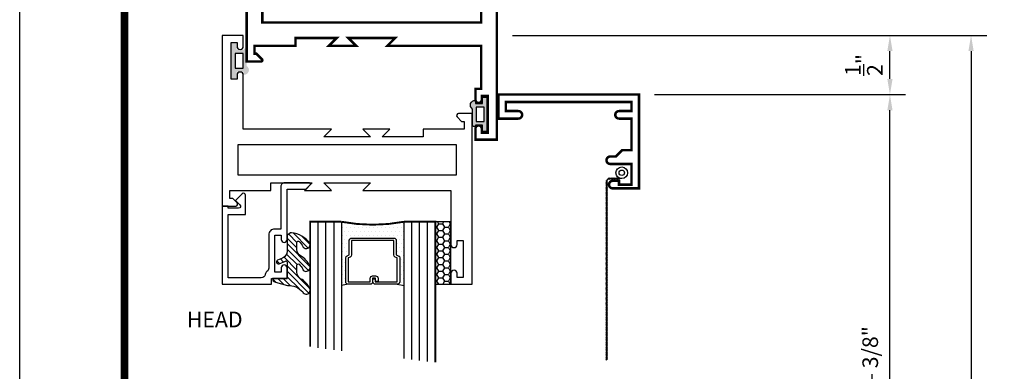
# Model space of a CAD drawing. Extents: x 8 to 235, y 33 to 254.
# Drawn here: x 96 to 104, y 48 to 51 of the extents above; entities that cross this region are included whole.
import ezdxf
from ezdxf.enums import TextEntityAlignment as Align

# ---------------------------------------------------------------- set-up
doc = ezdxf.new("R2010")
doc.units = 0
doc.header["$LTSCALE"] = 0.375
doc.header["$MEASUREMENT"] = 0
doc.layers.get('0').update_dxf_attribs({"linetype": 'CONTINUOUS'})
doc.layers.get('Defpoints').update_dxf_attribs({"linetype": 'CONTINUOUS'})
for name, color, linetype in [('Bead', 5, 'CONTINUOUS'), ('DIMENSIONS', 3, 'CONTINUOUS'), ('GLASS', 254, 'CONTINUOUS'), ('OBJECT', 6, 'CONTINUOUS'), ('OBJECTS', 6, 'CONTINUOUS'), ('TEXT', 4, 'CONTINUOUS'), ('VINYL', 6, 'CONTINUOUS')]:
    doc.layers.add(name, color=color, linetype=linetype)
doc.styles.add('Arial', font='ARIAL.TTF')
doc.styles.add('Simplex', font='simplex.shx')
doc.dimstyles.new('Standard$0', dxfattribs={"dimtxt": 0.125, "dimasz": 0.125, "dimexe": 0.125, "dimexo": 0.125, "dimgap": 0.0625, "dimtad": 0, "dimtih": 1, "dimtoh": 1, "dimdec": 3, "dimzin": 4, "dimdsep": 46, "dimtxsty": 'Simplex', "dimcen": 0, "dimadec": 1, "dimazin": 2, "dimtfac": 1, "dimtdec": 3, "dimtofl": 0, "dimtmove": 0, "dimatfit": 3, "dimfxl": 0, "dimfrac": 2, "dimtolj": 1, "dimtzin": 0, "dimlwd": -1, "dimlwe": -1, "dimarcsym": 0})

# ---------------------------------------------------------------- blocks, each defined once
blk = doc.blocks.new('*D172')
at = {"layer": 'Defpoints', "color": 0}
for p in [(100.1763, 50.8193), (103.3207, 43.8669), (103.9694, 43.8669)]:
    blk.add_point(p, dxfattribs=at)
at = {"layer": 'DIMENSIONS', "color": 0}
for p, q in [((100.3013, 50.8193), (104.0944, 50.8193)), ((103.9694, 50.6943), (103.9694, 43.9919)), ((103.4457, 43.8669), (104.0944, 43.8669))]:
    blk.add_line(p, q, dxfattribs=at)
for points in [[(103.9486, 50.6943), (103.9903, 50.6943), (103.9694, 50.8193)], [(103.9486, 43.9919), (103.9903, 43.9919), (103.9694, 43.8669)]]:
    blk.add_solid(points, dxfattribs=at)
at = {"layer": 'DIMENSIONS', "color": 0, "insert": (103.8444, 47.3431), "char_height": 0.125, "attachment_point": 5, "rotation": 90, "style": 'Simplex'}
blk.add_mtext('\\A1;VENT HEIGHT', dxfattribs=at)
blk = doc.blocks.new('*D173')
at = {"layer": 'Defpoints', "color": 0}
for p in [(100.1763, 50.8193), (103.3207, 50.8193), (101.314, 50.3463)]:
    blk.add_point(p, dxfattribs=at)
at = {"layer": 'DIMENSIONS', "color": 0}
for p, q in [((100.3013, 50.8193), (103.4457, 50.8193)), ((103.3207, 50.4713), (103.3207, 50.6943)), ((101.439, 50.3463), (103.4457, 50.3463))]:
    blk.add_line(p, q, dxfattribs=at)
for points in [[(103.2999, 50.6943), (103.3416, 50.6943), (103.3207, 50.8193)], [(103.2999, 50.4713), (103.3416, 50.4713), (103.3207, 50.3463)]]:
    blk.add_solid(points, dxfattribs=at)
at = {"layer": 'DIMENSIONS', "color": 0, "insert": (103.1124, 50.5828), "char_height": 0.125, "attachment_point": 5, "rotation": 90, "style": 'Simplex'}
blk.add_mtext('\\A1;{\\H1.000000x;\\S1/2;}"', dxfattribs=at)
blk = doc.blocks.new('*D179')
at = {"layer": 'Defpoints', "color": 0}
for p in [(101.314, 50.3463), (103.3207, 50.3463), (101.314, 43.7169)]:
    blk.add_point(p, dxfattribs=at)
at = {"layer": 'DIMENSIONS', "color": 0}
for p, q in [((101.439, 50.3463), (103.4457, 50.3463)), ((103.3207, 43.8419), (103.3207, 50.2213)), ((101.439, 43.7169), (103.4457, 43.7169))]:
    blk.add_line(p, q, dxfattribs=at)
for points in [[(103.2999, 50.2213), (103.3416, 50.2213), (103.3207, 50.3463)], [(103.2999, 43.8419), (103.3416, 43.8419), (103.3207, 43.7169)]]:
    blk.add_solid(points, dxfattribs=at)
at = {"layer": 'DIMENSIONS', "color": 0, "insert": (103.163, 47.0316), "char_height": 0.125, "attachment_point": 5, "rotation": 90, "style": 'Simplex'}
blk.add_mtext('\\A1;FRAME HEIGHT = VENT HEIGHT - 3/8"', dxfattribs=at)
blk = doc.blocks.new('BULB6')
at = {"layer": 'VINYL'}
h = blk.add_hatch(color=256, dxfattribs=at)
h.paths.add_polyline_path([(0.1239, 0.0875, 1.034565), (0.1, 0.0865), (0.0435, 0.0865), (0.0435, 0.1375), (0.0035, 0.1375), (0.0035, -0.1375), (0.0435, -0.1375), (0.0435, -0.0865), (0.1005, -0.0865), (0.1005, -0.1114, 0.789886), (0.1239, -0.0415)])
h.paths.add_polyline_path([(0.0324, 0.0577), (0.0949, 0.0577), (0.095, -0.0576), (0.0325, -0.0576)], flags=16)
blk.add_lwpolyline([(0.0949, 0.0577), (0.0324, 0.0577), (0.0325, -0.0576), (0.095, -0.0576)], close=True, dxfattribs=at)
blk = doc.blocks.new('BULB1')
at = {"layer": 'VINYL'}
h = blk.add_hatch(color=256, dxfattribs=at)
h.paths.add_polyline_path([(0, 0.1375), (-0.04, 0.1375), (-0.04, 0.0865), (-0.097, 0.0865), (-0.097, 0.1114, 0.789886), (-0.1204, 0.0415), (-0.1204, -0.0875, 1.034565), (-0.0965, -0.0865), (-0.04, -0.0865), (-0.04, -0.1375), (0, -0.1375)])
h.paths.add_polyline_path([(-0.029, 0.0576), (-0.0289, -0.0577), (-0.0914, -0.0577), (-0.0915, 0.0576)], flags=16)
blk.add_lwpolyline([(-0.0965, -0.0865, -1.034565), (-0.1204, -0.0875), (-0.1204, 0.0415, -0.789886), (-0.097, 0.1114), (-0.097, 0.0865), (-0.04, 0.0865), (-0.04, 0.1375), (0, 0.1375), (0, -0.1375), (-0.04, -0.1375), (-0.04, -0.0865)], format="xyb", close=True, dxfattribs=at)
blk.add_lwpolyline([(-0.0914, -0.0577), (-0.0289, -0.0577), (-0.029, 0.0576), (-0.0915, 0.0576)], close=True, dxfattribs=at)
blk = doc.blocks.new('9006')
at = {"linetype": 'Continuous', "const_width": 0.02}
blk.add_lwpolyline([(0.23, 0.195, 1), (0.23, 0.255), (0.185, 0.255), (0.135, 0.305), (0.06, 0.305), (0.06, 0.558), (0.16, 0.558, 1), (0.16, 0.618), (0.06, 0.618), (0.06, 0.69), (1.065, 0.69), (1.065, 0.618), (0.965, 0.618, 1), (0.965, 0.558), (1.125, 0.558), (1.125, 0.75), (0, 0.75), (0, 0), (0.21, 0, 1), (0.21, 0.06), (0.16, 0.06), (0.16, 0.03), (0.06, 0.03), (0.06, 0.195)], format="xyb", close=True, dxfattribs=at)
blk = doc.blocks.new('E20129M')
at = {"const_width": 0.02}
blk.add_lwpolyline([(-1.125, -0.52), (-1.342, -0.52), (-1.28, -0.458), (-1.609, -0.458), (-1.609, -0.52), (-1.937, -0.52), (-1.937, -0.583), (-1.9229, -0.583), (-1.8779, -0.6279, -0.668179), (-1.885, -0.645), (-2, -0.645), (-2, -0.083), (-2.75, -0.083), (-2.9025, -0.2355), (-2.9612, -0.1768), (-2.7844, 0), (-1.5, 0), (-1.5, -0.083), (-1.875, -0.083), (-1.875, -0.333), (-0.125, -0.333), (-0.125, -0.083), (-0.5, -0.083), (-0.5, 0), (0, 0), (0, -1.27), (-0.17, -1.27), (-0.17, -1.182, -1), (-0.12, -1.182), (-0.12, -1.2145), (-0.073, -1.2145), (-0.073, -0.9195), (-0.12, -0.9195), (-0.12, -0.952, -1), (-0.17, -0.952), (-0.17, -0.864), (-0.125, -0.864), (-0.125, -0.52), (-0.875, -0.52), (-0.813, -0.458), (-1.187, -0.458)], format="xyb", close=True, dxfattribs=at)
blk = doc.blocks.new('glass-16')
at = {"layer": 'GLASS'}
h = blk.add_hatch(dxfattribs=at)
h.set_pattern_fill('DOTS', color=256, scale=0.5, style=0)
h.set_pattern_definition([(0, (-15.318718, -0.218457), (0.015625, 0.03125), [0, -0.03125])])
h.paths.add_polyline_path([(0.25, 0), (0.25, 0.5094), (0.3036, 0.5, 0.414214), (0.284, 0.4803), (0.284, 0.2898, 0.293619), (0.2955, 0.2719), (0.3114, 0.2646), (0.3114, 0.1497, 0.414214), (0.3311, 0.13), (0.6689, 0.13, 0.414214), (0.6886, 0.1497), (0.6886, 0.2646), (0.7045, 0.2719, 0.293619), (0.716, 0.2898), (0.716, 0.4803, 0.414214), (0.6964, 0.5), (0.75, 0.5094), (0.75, 0, 0.094986), (0.25, 0), (0.25, 0), (0.25, 0)])
for p, q in [((0.0625, 1.1172), (0.0625, 0)), ((0.125, 1.1094), (0.125, 0)), ((0.1875, 1.1016), (0.1875, 0)), ((0.25, 1.0937), (0.25, 0)), ((0.75, 0), (0.75, 1.0312)), ((0.8125, 0), (0.8125, 1.0234)), ((0.875, 1.0156), (0.875, 0)), ((0.9375, 1.0078), (0.9375, 0)), ((0.3036, 0.5), (0.25, 0.5094)), ((0.6964, 0.5), (0.75, 0.5094))]:
    blk.add_line(p, q, dxfattribs=at)
at = {"layer": 'GLASS', "color": 5, "const_width": 0.015}
blk.add_lwpolyline([(0, 1.125), (0, 0), (0.25, 0, -0.094986), (0.75, 0), (1, 0), (1, 1)], format="xyb", dxfattribs=at)
at = {"layer": 'GLASS'}
blk.add_lwpolyline([(0.4793, 0.4561), (0.4793, 0.4803), (0.3036, 0.4803), (0.3036, 0.2898), (0.3196, 0.2825, -0.293619), (0.3311, 0.2646), (0.3311, 0.1497), (0.6689, 0.1497), (0.6689, 0.2646, -0.293619), (0.6804, 0.2825), (0.6964, 0.2898), (0.6964, 0.4803), (0.5207, 0.4803), (0.5207, 0.4522, -0.414214), (0.501, 0.4325), (0.477, 0.4325, -0.414214), (0.4573, 0.4522), (0.4573, 0.4772), (0.477, 0.4772), (0.477, 0.4522), (0.501, 0.4522), (0.501, 0.4803, -0.414214), (0.5207, 0.5), (0.6964, 0.5, -0.414214), (0.716, 0.4803), (0.716, 0.2898, -0.293619), (0.7045, 0.2719), (0.6886, 0.2646), (0.6886, 0.1497, -0.414214), (0.6689, 0.13), (0.3311, 0.13, -0.414214), (0.3114, 0.1497), (0.3114, 0.2646), (0.2955, 0.2719, -0.293619), (0.284, 0.2898), (0.284, 0.4803, -0.414214), (0.3036, 0.5), (0.4793, 0.5, -0.414214), (0.499, 0.4803), (0.499, 0.4561)], format="xyb", close=True, dxfattribs=at)
blk = doc.blocks.new('20518')
at = {"layer": 'Bead', "color": 5}
blk.add_lwpolyline([(-1.686, -0.051), (-1.95, -0.051), (-1.95, -0.559), (-1.812, -0.559), (-1.812, -0.7117, -0.668179), (-1.8393, -0.7231), (-1.8914, -0.671), (-1.8567, -0.6363, 0.668179), (-1.868, -0.609), (-1.95, -0.609), (-1.95, -0.625), (-2, -0.625), (-2, -0.001), (-1.605, -0.001), (-1.605, -0.047), (-1.48, -0.047), (-1.48, -0.131, -1), (-1.527, -0.131), (-1.527, -0.097), (-1.577, -0.097), (-1.577, -0.392), (-1.527, -0.392), (-1.527, -0.358, -1), (-1.48, -0.358), (-1.48, -0.7611), (-1.3279, -0.7611), (-1.2949, -0.794, -0.668179), (-1.302, -0.8111), (-1.499, -0.8111, -0.414214), (-1.53, -0.7801), (-1.53, -0.442), (-1.58, -0.442, -0.414214), (-1.627, -0.395), (-1.627, -0.128, 0.254287), (-1.6411, -0.102, -0.228479), (-1.6551, -0.079, 0.385924)], format="xyb", close=True, dxfattribs=at)
blk = doc.blocks.new('20509-16-i')
at = {"layer": 'OBJECT'}
h = blk.add_hatch(dxfattribs=at)
h.set_pattern_fill('ANSI31', color=256, scale=0.25, style=0)
h.set_pattern_definition([(135, (117.52981, 12.531995), (0.022097087, 0.022097087), [])])
h.paths.add_polyline_path([(1.48, -0.1764, 0.535382), (1.4939, -0.1856), (1.5444, -0.1646, -0.999999), (1.5563, -0.1932), (1.5169, -0.2096, 0.302608), (1.48, -0.265), (1.48, -0.3878, -0.260337), (1.4752, -0.3963), (1.4517, -0.4108, -0.205882), (1.4439, -0.412, -0.203759), (1.2989, -0.3301, -1), (1.3548, -0.3031, 0.100006), (1.3844, -0.3422, 0.645753), (1.401, -0.3347), (1.401, -0.2786, 0.264958), (1.3716, -0.227, -0.147727), (1.2989, -0.1479, -1), (1.3548, -0.1209, 0.100006), (1.3844, -0.16, 0.645753), (1.401, -0.1525), (1.401, -0.0964, 0.264958), (1.3716, -0.0448, -0.147727), (1.2989, 0.0343, -1), (1.3548, 0.0613, 0.22939), (1.4771, 0.009), (1.5737, -0.0168, -0.339454), (1.5968, -0.047), (1.48, -0.047)])
h = blk.add_hatch(dxfattribs=at)
h.set_pattern_fill('HONEY', color=256, scale=0.25, style=0)
h.set_pattern_definition([(180, (61.257708, 20.618223), (-0.046875, 0.027063294), [0.03125, -0.0625]), (60, (61.257708, 20.618223), (0.046875, 0.027063294), [0.03125, -0.0625]), (120, (61.257708, 20.618223), (-1e-10, 0.054126588), [-0.0625, 0.03125])])
h.paths.add_polyline_path([(0.295, -0.5), (0.17, -0.5), (0.17, 0), (0.295, 0)])
at = {"layer": 'OBJECT', "linetype": 'Continuous'}
blk.add_lwpolyline([(1.4771, 0.009, -0.22939), (1.3548, 0.0613, 1), (1.2989, 0.0343, 0.147727), (1.3716, -0.0448, -0.264958), (1.401, -0.0964), (1.401, -0.1525, -0.645753), (1.3844, -0.16, -0.100006), (1.3548, -0.1209, 1), (1.2989, -0.1479, 0.147727), (1.3716, -0.227, -0.264958), (1.401, -0.2786), (1.401, -0.3347, -0.645753), (1.3844, -0.3422, -0.100006), (1.3548, -0.3031, 1), (1.2989, -0.3301, 0.203759), (1.4439, -0.412, 0.205882), (1.4517, -0.4108), (1.4752, -0.3963, 0.260337), (1.48, -0.3878), (1.48, -0.265, -0.302608), (1.5169, -0.2096), (1.5563, -0.1932, 1), (1.5444, -0.1646), (1.4939, -0.1856, -0.535382), (1.48, -0.1764), (1.48, -0.047), (1.5968, -0.047, 0.339454), (1.5737, -0.0168)], format="xyb", close=True, dxfattribs=at)
blk.add_lwpolyline([(0.295, -0.5), (0.295, 0), (0.17, 0), (0.17, -0.5)], close=True, dxfattribs=at)
blk.add_blockref('glass-16', (0.295, -0.5))
at = {"xscale": -1}
blk.add_blockref('20518', (0, 0), dxfattribs=at)
blk = doc.blocks.new('sheet')
at = {"linetype": 'Continuous', "const_width": 0.0309}
blk.add_lwpolyline([(0.4188, 10.5226), (0.4188, -0.0309)], dxfattribs=at)
at = {"layer": 'Defpoints'}
blk.add_lwpolyline([(0, 0), (0, 10.4916), (7.8594, 10.4916), (7.8594, 0)], close=True, dxfattribs=at)
blk = doc.blocks.new('E20223')
blk.add_lwpolyline([(0, 0.37), (0.109, 0.37, -0.668176), (0.1203, 0.3427), (0.0856, 0.308), (0.063, 0.308), (0.063, 0.245), (0.3913, 0.245), (0.3913, 0.183), (0.72, 0.183), (0.658, 0.245), (0.875, 0.245), (0.813, 0.183), (1.187, 0.183), (1.125, 0.245), (1.83, 0.245), (1.83, 0.677, -0.994502), (1.88, 0.677), (1.88, 0.6445), (1.927, 0.6445), (1.927, 0.9395), (1.88, 0.9395), (1.88, 0.907, -0.994502), (1.83, 0.907), (1.83, 0.995), (2, 0.995), (2, 0), (2, -0.37), (1.891, -0.37, -0.668174), (1.8797, -0.3427), (1.9144, -0.308), (1.937, -0.308), (1.937, -0.245), (1.6087, -0.245), (1.6087, -0.183), (1.28, -0.183), (1.342, -0.245), (1.125, -0.245), (1.187, -0.183), (0.813, -0.183), (0.875, -0.245), (0.17, -0.245), (0.17, -0.677, -0.994502), (0.12, -0.677), (0.12, -0.6445), (0.073, -0.6445), (0.073, -0.9395), (0.12, -0.9395), (0.12, -0.907, -0.994502), (0.17, -0.907), (0.17, -0.995), (0, -0.995), (0, 0)], format="xyb", close=True)
blk.add_lwpolyline([(0.125, 0.12), (1.875, 0.12), (1.875, -0.12), (0.125, -0.12)], close=True)
blk = doc.blocks.new('A$C42A42EAB')
at = {"layer": 'OBJECTS'}
blk.add_blockref('E20223', (0, 0.995), dxfattribs=at)

msp = doc.modelspace()

# ---------------------------------------------------------------- linework, layer by layer
at = {"layer": 'VINYL', "linetype": 'Continuous'}
for p, q in [((101.048869, 49.654324), (101.062758, 49.662131)), ((101.048869, 49.644324), (101.062758, 49.652131)), ((101.048869, 49.634324), (101.062758, 49.642131)), ((101.048869, 49.624324), (101.062758, 49.632131)), ((101.048869, 49.614324), (101.062758, 49.622131)), ((101.048869, 49.604324), (101.062758, 49.612131)), ((101.055813, 49.654048), (101.055813, 48.228227)), ((101.066455, 49.680993), (101.074262, 49.667103)), ((101.175939, 49.674048), (101.075813, 49.674048)), ((101.076455, 49.680993), (101.084262, 49.667103)), ((101.086455, 49.680993), (101.094262, 49.667103)), ((101.096455, 49.680993), (101.104262, 49.667103)), ((101.106455, 49.680993), (101.114262, 49.667103)), ((101.116455, 49.680993), (101.124262, 49.667103)), ((101.126455, 49.680993), (101.134262, 49.667103)), ((101.136455, 49.680993), (101.144262, 49.667103)), ((101.146455, 49.680993), (101.154262, 49.667103)), ((101.048869, 49.594324), (101.062758, 49.602131)), ((101.048869, 49.584324), (101.062758, 49.592131)), ((101.048869, 49.574324), (101.062758, 49.582131)), ((101.048869, 49.564324), (101.062758, 49.572131)), ((101.048869, 49.554324), (101.062758, 49.562131)), ((101.048869, 49.544324), (101.062758, 49.552131)), ((101.048869, 49.534324), (101.062758, 49.542131)), ((101.048869, 49.524324), (101.062758, 49.532131)), ((101.048869, 49.514324), (101.062758, 49.522131)), ((101.048869, 49.504324), (101.062758, 49.512131)), ((101.048869, 49.494324), (101.062758, 49.502131)), ((101.048869, 49.484324), (101.062758, 49.492131)), ((101.048869, 49.474324), (101.062758, 49.482131)), ((101.048869, 49.464324), (101.062758, 49.472131)), ((101.048869, 49.454324), (101.062758, 49.462131)), ((101.048869, 49.444324), (101.062758, 49.452131)), ((101.048869, 49.434324), (101.062758, 49.442131)), ((101.048869, 49.424324), (101.062758, 49.432131)), ((101.048869, 49.414324), (101.062758, 49.422131)), ((101.048869, 49.404324), (101.062758, 49.412131)), ((101.048869, 49.394324), (101.062758, 49.402131)), ((101.048869, 49.384324), (101.062758, 49.392131)), ((101.048869, 49.374324), (101.062758, 49.382131)), ((101.048869, 49.364324), (101.062758, 49.372131)), ((101.048869, 49.354324), (101.062758, 49.362131)), ((101.048869, 49.344324), (101.062758, 49.352131)), ((101.048869, 49.334324), (101.062758, 49.342131)), ((101.048869, 49.324324), (101.062758, 49.332131)), ((101.048869, 49.314324), (101.062758, 49.322131)), ((101.048869, 49.304324), (101.062758, 49.312131)), ((101.048869, 49.294324), (101.062758, 49.302131)), ((101.048869, 49.284324), (101.062758, 49.292131)), ((101.048869, 49.274324), (101.062758, 49.282131)), ((101.048869, 49.264324), (101.062758, 49.272131)), ((101.048869, 49.254324), (101.062758, 49.262131)), ((101.048869, 49.244324), (101.062758, 49.252131)), ((101.048869, 49.234324), (101.062758, 49.242131)), ((101.048869, 49.224324), (101.062758, 49.232131)), ((101.048869, 49.214324), (101.062758, 49.222131)), ((101.048869, 49.204324), (101.062758, 49.212131)), ((101.048869, 49.194324), (101.062758, 49.202131)), ((101.048869, 49.184324), (101.062758, 49.192131)), ((101.048869, 49.174324), (101.062758, 49.182131)), ((101.048869, 49.164324), (101.062758, 49.172131)), ((101.048869, 49.154324), (101.062758, 49.162131)), ((101.048869, 49.144324), (101.062758, 49.152131)), ((101.048869, 49.134324), (101.062758, 49.142131)), ((101.048869, 49.124324), (101.062758, 49.132131)), ((101.048869, 49.114324), (101.062758, 49.122131)), ((101.048869, 49.104324), (101.062758, 49.112131)), ((101.048869, 49.094324), (101.062758, 49.102131)), ((101.048869, 49.084324), (101.062758, 49.092131)), ((101.048869, 49.074324), (101.062758, 49.082131)), ((101.048869, 49.064324), (101.062758, 49.072131)), ((101.048869, 49.054324), (101.062758, 49.062131)), ((101.048869, 49.044324), (101.062758, 49.052131)), ((101.048869, 49.034324), (101.062758, 49.042131)), ((101.048869, 49.024324), (101.062758, 49.032131)), ((101.048869, 49.014324), (101.062758, 49.022131)), ((101.048869, 49.004324), (101.062758, 49.012131)), ((101.048869, 48.994324), (101.062758, 49.002131)), ((101.048869, 48.984324), (101.062758, 48.992131)), ((101.048869, 48.974324), (101.062758, 48.982131)), ((101.048869, 48.964324), (101.062758, 48.972131)), ((101.048869, 48.954324), (101.062758, 48.962131)), ((101.048869, 48.944324), (101.062758, 48.952131)), ((101.048869, 48.934324), (101.062758, 48.942131)), ((101.048869, 48.924324), (101.062758, 48.932131)), ((101.048869, 48.914324), (101.062758, 48.922131)), ((101.048869, 48.904324), (101.062758, 48.912131)), ((101.048869, 48.894324), (101.062758, 48.902131)), ((101.048869, 48.884324), (101.062758, 48.892131)), ((101.048869, 48.874324), (101.062758, 48.882131)), ((101.048869, 48.864324), (101.062758, 48.872131)), ((101.048869, 48.854324), (101.062758, 48.862131)), ((101.048869, 48.844324), (101.062758, 48.852131)), ((101.048869, 48.834324), (101.062758, 48.842131)), ((101.048869, 48.824324), (101.062758, 48.832131)), ((101.048869, 48.814324), (101.062758, 48.822131)), ((101.048869, 48.804324), (101.062758, 48.812131)), ((101.048869, 48.794324), (101.062758, 48.802131)), ((101.048869, 48.784324), (101.062758, 48.792131)), ((101.048869, 48.774324), (101.062758, 48.782131)), ((101.048869, 48.764324), (101.062758, 48.772131)), ((101.048869, 48.754324), (101.062758, 48.762131)), ((101.048869, 48.744324), (101.062758, 48.752131)), ((101.048869, 48.734324), (101.062758, 48.742131)), ((101.048869, 48.724324), (101.062758, 48.732131)), ((101.048869, 48.714324), (101.062758, 48.722131)), ((101.048869, 48.704324), (101.062758, 48.712131)), ((101.048869, 48.694324), (101.062758, 48.702131)), ((101.048869, 48.684324), (101.062758, 48.692131)), ((101.048869, 48.674324), (101.062758, 48.682131)), ((101.048869, 48.664324), (101.062758, 48.672131)), ((101.048869, 48.654324), (101.062758, 48.662131)), ((101.048869, 48.644324), (101.062758, 48.652131)), ((101.048869, 48.634324), (101.062758, 48.642131)), ((101.048869, 48.624324), (101.062758, 48.632131)), ((101.048869, 48.614324), (101.062758, 48.622131)), ((101.048869, 48.604324), (101.062758, 48.612131)), ((101.048869, 48.594324), (101.062758, 48.602131)), ((101.048869, 48.584324), (101.062758, 48.592131)), ((101.048869, 48.574324), (101.062758, 48.582131)), ((101.048869, 48.564324), (101.062758, 48.572131)), ((101.048869, 48.554324), (101.062758, 48.562131)), ((101.048869, 48.544324), (101.062758, 48.552131)), ((101.048869, 48.534324), (101.062758, 48.542131)), ((101.048869, 48.524324), (101.062758, 48.532131)), ((101.048869, 48.514324), (101.062758, 48.522131)), ((101.048869, 48.504324), (101.062758, 48.512131)), ((101.048869, 48.494324), (101.062758, 48.502131)), ((101.048869, 48.484324), (101.062758, 48.492131)), ((101.048869, 48.474324), (101.062758, 48.482131)), ((101.048869, 48.464324), (101.062758, 48.472131)), ((101.048869, 48.454324), (101.062758, 48.462131)), ((101.048869, 48.444324), (101.062758, 48.452131)), ((101.048869, 48.434324), (101.062758, 48.442131)), ((101.048869, 48.424324), (101.062758, 48.432131)), ((101.048869, 48.414324), (101.062758, 48.422131)), ((101.048869, 48.404324), (101.062758, 48.412131)), ((101.048869, 48.394324), (101.062758, 48.402131)), ((101.048869, 48.384324), (101.062758, 48.392131)), ((101.048869, 48.374324), (101.062758, 48.382131)), ((101.048869, 48.364324), (101.062758, 48.372131)), ((101.048869, 48.354324), (101.062758, 48.362131)), ((101.048869, 48.344324), (101.062758, 48.352131)), ((101.048869, 48.334324), (101.062758, 48.342131)), ((101.048869, 48.324324), (101.062758, 48.332131)), ((101.048869, 48.314324), (101.062758, 48.322131)), ((101.048869, 48.304324), (101.062758, 48.312131)), ((101.048869, 48.294324), (101.062758, 48.302131)), ((101.048869, 48.284324), (101.062758, 48.292131)), ((101.048869, 48.274324), (101.062758, 48.282131)), ((101.048869, 48.264324), (101.062758, 48.272131)), ((101.048869, 48.254324), (101.062758, 48.262131)), ((101.048869, 48.244324), (101.062758, 48.252131)), ((101.048869, 48.234324), (101.062758, 48.242131)), ((101.048869, 48.224324), (101.062758, 48.232131))]:
    msp.add_line(p, q, dxfattribs=at)
for radius in [0.046608, 0.046608, 0.021608]:
    msp.add_circle((101.175939, 49.720656), radius, dxfattribs=at)
msp.add_arc((101.075813, 49.654048), 0.02, 90, 180, dxfattribs=at)

# ---------------------------------------------------------------- block references
at = {"xscale": 2, "yscale": 2, "zscale": 2}
msp.add_blockref('sheet', (96.360968, 32.702413), dxfattribs=at)
msp.add_blockref('E20129M', (100.176345, 51.256344))
at = {"linetype": 'Continuous', "xscale": -1}
msp.add_blockref('9006', (101.31402, 49.596344), dxfattribs=at)
at = {"rotation": 180}
msp.add_blockref('20509-16-i', (99.979465, 48.829344), dxfattribs=at)
at = {"layer": 'OBJECT', "xscale": -1}
msp.add_blockref('A$C42A42EAB', (99.979465, 48.829345), dxfattribs=at)
at = {"layer": 'OBJECT'}
for name, p in [('BULB6', (98.052465, 50.616344)), ('BULB1', (100.103345, 50.189344))]:
    msp.add_blockref(name, p, dxfattribs=at)

# ---------------------------------------------------------------- texts
at = {"layer": 'TEXT', "style": 'Arial'}
msp.add_text('HEAD', height=0.125, dxfattribs=at).set_placement((97.697641, 48.610299), align=Align.TOP_LEFT)

# ---------------------------------------------------------------- dimensions: what is measured, and where the dimension line sits
at = {"layer": 'DIMENSIONS'}
for base, p1, p2, text, picture, middle in [((103.969417, 43.866869), (100.176345, 50.819344), (103.320737, 43.866869), 'VENT HEIGHT', '*D172', (103.844417, 47.343107)), ((103.320737, 50.346344), (101.31402, 43.716913), (101.31402, 50.346344), 'FRAME HEIGHT = VENT HEIGHT - 3/8"', '*D179', (103.162998, 47.031629))]:
    dim = msp.add_linear_dim(base=base, p1=p1, p2=p2, angle=90, text=text, dimstyle='Standard$0', override={"dimtad": 1, "dimtih": 0}, dxfattribs=at)
    dim.commit()
    dim.dimension.update_dxf_attribs({"geometry": picture, "text_midpoint": middle})
dim = msp.add_linear_dim(base=(103.320737, 50.819344), p1=(101.31402, 50.346344), p2=(100.176345, 50.819344), angle=90, dimstyle='Standard$0', override={"dimtad": 1, "dimtih": 0, "dimtoh": 0, "dimlunit": 5, "dimpost": '"', "dimfrac": 0}, dxfattribs=at)
dim.commit()
dim.dimension.update_dxf_attribs({"geometry": '*D173', "text_midpoint": (103.112403, 50.582844)})

doc.saveas('drawing.dxf')
